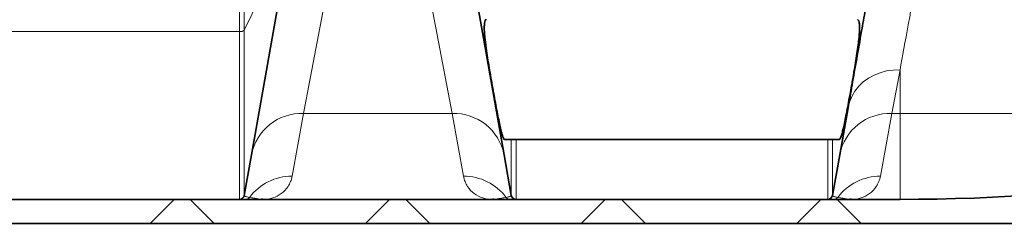
# Model space of a CAD drawing. Units: millimetres. Extents: x 2710 to 8794, y 3665 to 9854.
# Drawn here: x 4963 to 5373, y 6195 to 6280 of the extents above; entities that cross this region are included whole.
import ezdxf

# ---------------------------------------------------------------- set-up
doc = ezdxf.new("R2010")
doc.units = ezdxf.units.MM
pattern_1 = [(45, (1438.331189667376, 2346.557110762927), (-44.90128060534576, 44.90128060534576), []), (135, (1438.331189667376, 2346.557110762927), (-44.90128060534576, -44.90128060534575), [])]

msp = doc.modelspace()

# ---------------------------------------------------------------- hatches: boundary and pattern name
at = {"linetype": 'Continuous', "lineweight": 18}
h = msp.add_hatch(dxfattribs=at)
h.set_pattern_fill('ANSI37', scale=20, style=0)
h.set_pattern_definition(pattern_1)
edge = h.paths.add_edge_path(flags=0)
edge.add_line((4819.461855374608, 6194.737788713505), (4914.461855374607, 6194.737788713505))
edge.add_line((4914.461855374607, 6194.737788713505), (5064.461855374608, 6194.737788713505))
edge.add_line((5064.461855374608, 6194.737788713505), (5159.461855374608, 6194.737788713505))
edge.add_line((5159.461855374608, 6194.737788713505), (5309.461855374608, 6194.737788713505))
edge.add_line((5309.461855374608, 6194.737788713505), (5628.494024744432, 6194.737788713505))
edge.add_arc((5628.494024744434, 6200.737788713503), 6, 269.9999999999736, 293.8081967150524)
edge.add_arc((5488.41838818619, 6518.208757532391), 353.0000000000001, 293.8081967150729, 344.4973258086246)
edge.add_spline(control_points=[(5828.575534852108, 6423.857734368351), (5836.23232845797, 6451.462236982506), (5843.088036629215, 6479.288919526844), (5852.152681117218, 6521.292041066191), (5854.971117656863, 6535.336916527102), (5858.892325537425, 6556.461115306196), (5860.148323055356, 6563.51199540686), (5861.955513773832, 6574.101425766453), (5862.545109925691, 6577.633420913901), (5863.410279825078, 6582.93455234826), (5863.695465747738, 6584.702119278794), (5864.118435762822, 6587.354237002934), (5864.258624290258, 6588.238404132359), (5864.537397931163, 6590.006991276431), (5864.678448079474, 6590.907237421984), (5864.828227085524, 6591.868792511793), (5864.842238706975, 6591.958744808604), (5864.856332789124, 6592.049226498847)], knot_values=[0, 0, 0, 0, 0.1124272580870934, 0.1124272580870934, 0.1686408871306401, 0.1686408871306401, 0.1967477016524134, 0.1967477016524134, 0.2108011089133001, 0.2108011089133001, 0.2178278125437434, 0.2178278125437434, 0.2213411643589651, 0.2213411643589651, 0.2248545161741868, 0.2248545161741868, 0.2252299728064265, 0.2252299728064265, 0.2252299728064265, 0.2252299728064265], weights=[0.5534147848596068, 0.5534147848596068, 0.5534147848596068, 0.5534147848596068, 0.5534147848596068, 0.5534147848596068, 0.5534147848596068, 0.5534147848596068, 0.5534147848596068, 0.5534147848596068, 0.5534147848596068, 0.5534147848596068, 0.5534147848596068, 0.5534147848596068, 0.5534147848596068, 0.5534147848596067, 0.5534147848596068, 0.5534147848596068], degree=3, periodic=0)
edge.add_line((5864.856332789124, 6592.049226498845), (5865.942917648321, 6599.538026178129))
edge.add_arc((5871.880740300587, 6598.676479806633), 6, 94.58122008527982, 171.7443007881506, ccw=False)
edge.add_line((5871.40150707375, 6604.65731047756), (5874.260577419337, 6604.886402652685))
edge.add_arc((5873.461855374609, 6614.854453770897), 10.00000000000005, 274.5812200852783, 439.479139015688)
edge.add_arc((5876.383351526579, 6630.585469638731), 6, 172.6925668853533, 259.4791390156827, ccw=False)
edge.add_spline(control_points=[(5870.432083827444, 6631.34862936855), (5870.572704808451, 6632.445219072367), (5870.712097967499, 6633.541966089888), (5871.365659158171, 6638.730634540216), (5871.863965162509, 6642.824552430574), (5873.307560781778, 6655.112332838534), (5874.201526836516, 6663.312222410254), (5876.677758918575, 6687.932574888008), (5878.054339698466, 6704.373724098022), (5881.359055304938, 6753.752377625007), (5882.461855375406, 6786.745046730529), (5882.461855373809, 6852.730530696475), (5881.359055304443, 6885.723199802175), (5878.054339698715, 6935.101853328898), (5876.677758917676, 6951.543002551336), (5874.201526836967, 6976.163355010585), (5873.307560782239, 6984.363244588322), (5871.863965162279, 6996.651024996509), (5871.36565915751, 7000.744942889195), (5870.712097967672, 7005.933611336505), (5870.572704808522, 7007.030358354093), (5870.432083827425, 7008.126948058119)], knot_values=[0, 0, 0, 0, 0.0083773529225214, 0.0083773529225214, 0.0396273529225214, 0.0396273529225214, 0.1021273529225214, 0.1021273529225214, 0.2271273529225214, 0.2271273529225214, 0.4771273529225214, 0.4771273529225214, 0.7271273529225214, 0.7271273529225214, 0.8521273529225213, 0.8521273529225213, 0.9146273529225213, 0.9146273529225213, 0.9458773529225213, 0.9458773529225213, 0.9542547058452763, 0.9542547058452763, 0.9542547058452763, 0.9542547058452763], weights=[0.5534147848596068, 0.5534147848596068, 0.5534147848596068, 0.5534147848596068, 0.5534147848596068, 0.5534147848596068, 0.5534147848596068, 0.5534147848596068, 0.5534147848596068, 0.5534147848596068, 0.5534147848596068, 0.5534147848596068, 0.5534147848596068, 0.5534147848596068, 0.5534147848596068, 0.5534147848596068, 0.5534147848596068, 0.5534147848596068, 0.5534147848596068, 0.5534147848596068, 0.5534147848596068, 0.5534147848596068], degree=3, periodic=0)
edge.add_arc((5876.38335152652, 7008.890107788268), 6, 100.5208609840937, 187.3074331178029, ccw=False)
edge.add_arc((5873.461855374609, 7024.62112365611), 10.00000000000005, 280.5208609840983, 445.4187799147202)
edge.add_line((5874.260577419337, 7034.589174774322), (5866.423177834885, 7035.217171535896))
edge.add_arc((5866.902411061722, 7041.198002206822), 6, 214.4698922038795, 265.418779914719, ccw=False)
edge.add_line((5861.955868801286, 7037.80216362619), (5827.30538868869, 7088.275724177312))
edge.add_arc((5832.251930949126, 7091.671562757944), 6, 160.1930429349971, 214.469892203887, ccw=False)
edge.add_arc((5820.961855374608, 7095.737788713505), 6, 340.1930429349885, 360.0000000000008)
edge.add_line((5826.961855374609, 7095.737788713505), (5826.961855374609, 7118.237788713504))
edge.add_line((5826.961855374609, 7118.237788713503), (5816.961855374609, 7118.237788713503))
edge.add_line((5816.961855374609, 7118.237788713503), (5816.961855374609, 7103.342613679112))
edge.add_line((5816.961855374609, 7103.342613679112), (5812.987530119531, 7109.131807530399))
edge.add_line((5812.987530119531, 7109.131807530399), (5766.819802355454, 7077.437314111162))
edge.add_line((5766.819802355454, 7077.437314111164), (5804.9865606379, 7021.841773185059))
edge.add_arc((4401.336855374604, 6819.737788713505), 1418.125000000002, -15.502674191377082, 8.193400626907817, ccw=False)
edge.add_arc((5488.41838818619, 6518.208757532391), 290.0000000000001, 286.7988078409771, 344.4973258086238, ccw=False)
edge.add_arc((5329.461855374609, 7044.737788713506), 840.0000000000014, 269.99999999999994, 286.7988078409771, ccw=False)
edge.add_line((5329.461855374607, 6204.737788713504), (5309.461855374608, 6204.737788713504))
edge.add_line((5309.461855374609, 6204.737788713504), (5159.461855374608, 6204.737788713504))
edge.add_line((5159.461855374608, 6204.737788713504), (5064.461855374608, 6204.737788713504))
edge.add_line((5064.461855374608, 6204.737788713504), (4914.461855374607, 6204.737788713504))
edge.add_line((4914.461855374607, 6204.737788713504), (4819.461855374608, 6204.737788713504))
edge.add_line((4819.461855374608, 6204.737788713504), (4744.461855374607, 6204.737788713504))
edge.add_line((4744.461855374607, 6204.737788713504), (4744.461855374607, 6194.737788713505))
edge.add_line((4744.461855374607, 6194.737788713505), (4819.461855374608, 6194.737788713505))
h = msp.add_hatch(dxfattribs=at)
h.set_pattern_fill('ANSI37', scale=20, style=0)
h.set_pattern_definition(pattern_1)
edge = h.paths.add_edge_path(flags=0)
edge.add_line((4819.461855374608, 6194.737788713505), (4914.461855374607, 6194.737788713505))
edge.add_line((4914.461855374607, 6194.737788713505), (5064.461855374608, 6194.737788713505))
edge.add_line((5064.461855374608, 6194.737788713505), (5159.461855374608, 6194.737788713505))
edge.add_line((5159.461855374608, 6194.737788713505), (5309.461855374608, 6194.737788713505))
edge.add_line((5309.461855374608, 6194.737788713505), (5628.494024744432, 6194.737788713505))
edge.add_arc((5628.494024744434, 6200.737788713503), 6, 269.9999999999736, 293.8081967150524)
edge.add_arc((5488.41838818619, 6518.208757532391), 353.0000000000001, 293.8081967150729, 344.4973258086246)
edge.add_spline(control_points=[(5828.575534852108, 6423.857734368351), (5836.23232845797, 6451.462236982506), (5843.088036629215, 6479.288919526844), (5852.152681117218, 6521.292041066191), (5854.971117656863, 6535.336916527102), (5858.892325537425, 6556.461115306196), (5860.148323055356, 6563.51199540686), (5861.955513773832, 6574.101425766453), (5862.545109925691, 6577.633420913901), (5863.410279825078, 6582.93455234826), (5863.695465747738, 6584.702119278794), (5864.118435762822, 6587.354237002934), (5864.258624290258, 6588.238404132359), (5864.537397931163, 6590.006991276431), (5864.678448079474, 6590.907237421984), (5864.828227085524, 6591.868792511793), (5864.842238706975, 6591.958744808604), (5864.856332789124, 6592.049226498847)], knot_values=[0, 0, 0, 0, 0.1124272580870934, 0.1124272580870934, 0.1686408871306401, 0.1686408871306401, 0.1967477016524134, 0.1967477016524134, 0.2108011089133001, 0.2108011089133001, 0.2178278125437434, 0.2178278125437434, 0.2213411643589651, 0.2213411643589651, 0.2248545161741868, 0.2248545161741868, 0.2252299728064265, 0.2252299728064265, 0.2252299728064265, 0.2252299728064265], weights=[0.5534147848596068, 0.5534147848596068, 0.5534147848596068, 0.5534147848596068, 0.5534147848596068, 0.5534147848596068, 0.5534147848596068, 0.5534147848596068, 0.5534147848596068, 0.5534147848596068, 0.5534147848596068, 0.5534147848596068, 0.5534147848596068, 0.5534147848596068, 0.5534147848596068, 0.5534147848596067, 0.5534147848596068, 0.5534147848596068], degree=3, periodic=0)
edge.add_line((5864.856332789124, 6592.049226498845), (5865.942917648321, 6599.538026178129))
edge.add_arc((5871.880740300587, 6598.676479806633), 6, 94.58122008527982, 171.7443007881506, ccw=False)
edge.add_line((5871.40150707375, 6604.65731047756), (5874.260577419337, 6604.886402652685))
edge.add_arc((5873.461855374609, 6614.854453770897), 10.00000000000005, 274.5812200852783, 439.479139015688)
edge.add_arc((5876.383351526579, 6630.585469638731), 6, 172.6925668853533, 259.4791390156827, ccw=False)
edge.add_spline(control_points=[(5870.432083827444, 6631.34862936855), (5870.572704808451, 6632.445219072367), (5870.712097967499, 6633.541966089888), (5871.365659158171, 6638.730634540216), (5871.863965162509, 6642.824552430574), (5873.307560781778, 6655.112332838534), (5874.201526836516, 6663.312222410254), (5876.677758918575, 6687.932574888008), (5878.054339698466, 6704.373724098022), (5881.359055304938, 6753.752377625007), (5882.461855375406, 6786.745046730529), (5882.461855373809, 6852.730530696475), (5881.359055304443, 6885.723199802175), (5878.054339698715, 6935.101853328898), (5876.677758917676, 6951.543002551336), (5874.201526836967, 6976.163355010585), (5873.307560782239, 6984.363244588322), (5871.863965162279, 6996.651024996509), (5871.36565915751, 7000.744942889195), (5870.712097967672, 7005.933611336505), (5870.572704808522, 7007.030358354093), (5870.432083827425, 7008.126948058119)], knot_values=[0, 0, 0, 0, 0.0083773529225214, 0.0083773529225214, 0.0396273529225214, 0.0396273529225214, 0.1021273529225214, 0.1021273529225214, 0.2271273529225214, 0.2271273529225214, 0.4771273529225214, 0.4771273529225214, 0.7271273529225214, 0.7271273529225214, 0.8521273529225213, 0.8521273529225213, 0.9146273529225213, 0.9146273529225213, 0.9458773529225213, 0.9458773529225213, 0.9542547058452763, 0.9542547058452763, 0.9542547058452763, 0.9542547058452763], weights=[0.5534147848596068, 0.5534147848596068, 0.5534147848596068, 0.5534147848596068, 0.5534147848596068, 0.5534147848596068, 0.5534147848596068, 0.5534147848596068, 0.5534147848596068, 0.5534147848596068, 0.5534147848596068, 0.5534147848596068, 0.5534147848596068, 0.5534147848596068, 0.5534147848596068, 0.5534147848596068, 0.5534147848596068, 0.5534147848596068, 0.5534147848596068, 0.5534147848596068, 0.5534147848596068, 0.5534147848596068], degree=3, periodic=0)
edge.add_arc((5876.38335152652, 7008.890107788268), 6, 100.5208609840937, 187.3074331178029, ccw=False)
edge.add_arc((5873.461855374609, 7024.62112365611), 10.00000000000005, 280.5208609840983, 445.4187799147202)
edge.add_line((5874.260577419337, 7034.589174774322), (5866.423177834885, 7035.217171535896))
edge.add_arc((5866.902411061722, 7041.198002206822), 6, 214.4698922038795, 265.418779914719, ccw=False)
edge.add_line((5861.955868801286, 7037.80216362619), (5827.30538868869, 7088.275724177312))
edge.add_arc((5832.251930949126, 7091.671562757944), 6, 160.1930429349971, 214.469892203887, ccw=False)
edge.add_arc((5820.961855374608, 7095.737788713505), 6, 340.1930429349885, 360.0000000000008)
edge.add_line((5826.961855374609, 7095.737788713505), (5826.961855374609, 7118.237788713504))
edge.add_line((5826.961855374609, 7118.237788713503), (5816.961855374609, 7118.237788713503))
edge.add_line((5816.961855374609, 7118.237788713503), (5816.961855374609, 7103.342613679112))
edge.add_line((5816.961855374609, 7103.342613679112), (5812.987530119531, 7109.131807530399))
edge.add_line((5812.987530119531, 7109.131807530399), (5766.819802355454, 7077.437314111162))
edge.add_line((5766.819802355454, 7077.437314111164), (5804.9865606379, 7021.841773185059))
edge.add_arc((4401.336855374604, 6819.737788713505), 1418.125000000002, -15.502674191377082, 8.193400626907817, ccw=False)
edge.add_arc((5488.41838818619, 6518.208757532391), 290.0000000000001, 286.7988078409771, 344.4973258086238, ccw=False)
edge.add_arc((5329.461855374609, 7044.737788713506), 840.0000000000014, 269.99999999999994, 286.7988078409771, ccw=False)
edge.add_line((5329.461855374607, 6204.737788713504), (5309.461855374608, 6204.737788713504))
edge.add_line((5309.461855374609, 6204.737788713504), (5159.461855374608, 6204.737788713504))
edge.add_line((5159.461855374608, 6204.737788713504), (5064.461855374608, 6204.737788713504))
edge.add_line((5064.461855374608, 6204.737788713504), (4914.461855374607, 6204.737788713504))
edge.add_line((4914.461855374607, 6204.737788713504), (4819.461855374608, 6204.737788713504))
edge.add_line((4819.461855374608, 6204.737788713504), (4744.461855374607, 6204.737788713504))
edge.add_line((4744.461855374607, 6204.737788713504), (4744.461855374607, 6194.737788713505))
edge.add_line((4744.461855374607, 6194.737788713505), (4819.461855374608, 6194.737788713505))

# ---------------------------------------------------------------- linework, layer by layer
at = {"color": 8, "linetype": 'Continuous', "lineweight": 18}
for p, q in [((5054.39265980048, 6313.589921499381), (5054.39265980048, 6274.719778808055)), ((5054.39265980048, 6313.589921499381), (5054.39265980048, 6274.719778808055)), ((5056.362275306504, 6275.321032542812), (5056.362275306504, 6313.424552299725)), ((5056.362275306504, 6275.321032542812), (5056.362275306504, 6313.424552299725)), ((5056.362275306504, 6275.321032542812), (5071.847109205253, 6307.26954061646)), ((5056.362275306504, 6275.321032542812), (5071.847109205253, 6307.26954061646)), ((5081.017311106936, 6240.58435927326), (5092.354276673421, 6300.34585525077)), ((5081.017311106936, 6240.58435927326), (5092.354276673421, 6300.34585525077)), ((5131.569434075794, 6300.345855250769), (5142.906399642281, 6240.58435927326)), ((5131.569434075794, 6300.345855250769), (5142.906399642281, 6240.58435927326)), ((4924.531050948735, 6274.719778808055), (5054.39265980048, 6274.719778808055)), ((4924.531050948735, 6274.719778808055), (5054.39265980048, 6274.719778808055)), ((5054.39265980048, 6274.719778808055), (5054.39265980048, 6204.737788713504)), ((5054.39265980048, 6274.719778808055), (5054.39265980048, 6204.737788713504)), ((5056.362275306504, 6206.39049235817), (5056.362275306504, 6275.321032542812)), ((5056.362275306504, 6206.39049235817), (5056.362275306504, 6275.321032542812)), ((5326.017311106936, 6240.58435927326), (5329.461855374607, 6258.74187392651)), ((5326.017311106936, 6240.58435927326), (5329.461855374607, 6258.74187392651)), ((5329.461855374607, 6258.74187392651), (5329.461855374607, 6240.58435927326)), ((5329.461855374607, 6258.74187392651), (5329.461855374607, 6240.58435927326)), ((5076.279548410755, 6214.40092835285), (5081.017311106936, 6240.58435927326)), ((5076.279548410755, 6214.40092835285), (5081.017311106936, 6240.58435927326)), ((5081.017311106936, 6240.58435927326), (5142.906399642281, 6240.58435927326)), ((5081.017311106936, 6240.58435927326), (5142.906399642281, 6240.58435927326)), ((5142.906399642281, 6240.58435927326), (5147.644162338462, 6214.40092835285)), ((5142.906399642281, 6240.58435927326), (5147.644162338462, 6214.40092835285)), ((5321.279548410754, 6214.40092835285), (5326.017311106936, 6240.58435927326)), ((5321.279548410754, 6214.40092835285), (5326.017311106936, 6240.58435927326)), ((5326.017311106936, 6240.58435927326), (5329.461855374607, 6240.58435927326)), ((5326.017311106936, 6240.58435927326), (5329.461855374607, 6240.58435927326)), ((5329.461855374607, 6204.737788713504), (5329.461855374607, 6240.58435927326)), ((5572.23183275957, 6240.58435927326), (5329.461855374607, 6240.58435927326)), ((5329.461855374607, 6204.737788713504), (5329.461855374607, 6240.58435927326)), ((5572.23183275957, 6240.58435927326), (5329.461855374607, 6240.58435927326)), ((5167.561435442711, 6229.737788713505), (5167.561435442711, 6206.39049235817)), ((5167.561435442711, 6229.737788713505), (5167.561435442711, 6206.39049235817)), ((5169.531050948735, 6204.737788713504), (5169.531050948735, 6229.737788713505)), ((5169.531050948735, 6204.737788713504), (5169.531050948735, 6229.737788713505)), ((5299.392659800481, 6229.737788713505), (5299.392659800481, 6204.737788713504)), ((5299.392659800481, 6229.737788713505), (5299.392659800481, 6204.737788713504)), ((5301.362275306505, 6206.39049235817), (5301.362275306505, 6229.737788713505)), ((5301.362275306505, 6206.39049235817), (5301.362275306505, 6229.737788713505))]:
    msp.add_line(p, q, dxfattribs=at)
at = {"color": 7, "linetype": 'Continuous', "lineweight": 35}
for p, q in [((5070.688506107153, 6287.638584641526), (5059.351540540667, 6223.343457934688)), ((5070.688506107153, 6287.638584641526), (5059.351540540667, 6223.343457934688)), ((5164.57217020855, 6223.343457934688), (5153.235204642064, 6287.638584641526)), ((5164.57217020855, 6223.343457934688), (5153.235204642064, 6287.638584641526)), ((5307.796084808339, 6242.878439216806), (5304.351540540667, 6223.343457934689)), ((5307.796084808339, 6242.878439216806), (5304.351540540667, 6223.343457934689)), ((5164.665780314417, 6229.737788713505), (5304.260134195898, 6229.737788713505)), ((5164.665780314417, 6229.737788713505), (5304.260134195898, 6229.737788713505)), ((5059.351540540667, 6223.343457934688), (5056.362275306504, 6206.39049235817)), ((5059.351540540667, 6223.343457934688), (5056.362275306504, 6206.39049235817)), ((5167.561435442711, 6206.39049235817), (5164.57217020855, 6223.343457934688)), ((5167.561435442711, 6206.39049235817), (5164.57217020855, 6223.343457934688)), ((5304.351540540667, 6223.343457934688), (5301.362275306505, 6206.39049235817)), ((5304.351540540667, 6223.343457934688), (5301.362275306505, 6206.39049235817)), ((4914.461855374607, 6204.737788713504), (5064.461855374608, 6204.737788713504)), ((4914.461855374607, 6204.737788713504), (5064.461855374608, 6204.737788713504)), ((5064.461855374608, 6204.737788713504), (5159.461855374608, 6204.737788713504)), ((5064.461855374608, 6204.737788713504), (5159.461855374608, 6204.737788713504)), ((5159.461855374608, 6204.737788713504), (5309.461855374608, 6204.737788713504)), ((5159.461855374608, 6204.737788713504), (5309.461855374608, 6204.737788713504)), ((5309.461855374608, 6204.737788713504), (5329.461855374607, 6204.737788713504)), ((5309.461855374608, 6204.737788713504), (5329.461855374607, 6204.737788713504)), ((4914.461855374607, 6194.737788713505), (5064.461855374608, 6194.737788713505)), ((4914.461855374607, 6194.737788713505), (5064.461855374608, 6194.737788713505)), ((5064.461855374608, 6194.737788713505), (5159.461855374608, 6194.737788713505)), ((5064.461855374608, 6194.737788713505), (5159.461855374608, 6194.737788713505)), ((5159.461855374608, 6194.737788713505), (5309.461855374608, 6194.737788713505)), ((5159.461855374608, 6194.737788713505), (5309.461855374608, 6194.737788713505)), ((5309.461855374608, 6194.737788713505), (5628.494024744432, 6194.737788713505)), ((5309.461855374608, 6194.737788713505), (5628.494024744432, 6194.737788713505))]:
    msp.add_line(p, q, dxfattribs=at)
at = {"color": 8, "linetype": 'Continuous', "lineweight": 18, "flags": 128}
msp.add_lwpolyline([(5329.461855374607, 6258.74187392651), (5326.64876269537, 6258.678239197197), (5323.882141806604, 6258.29048456989), (5321.207696793075, 6257.585015682031), (5318.669609010495, 6256.57348675411), (5316.309807217378, 6255.272608064014), (5314.167274919422, 6253.703869896217), (5312.277406368928, 6251.893187526093), (5310.671421858051, 6249.870473104188), (5309.375851965126, 6247.66914151281), (5308.412099274236, 6245.325558358122), (5307.796084808338, 6242.878439216806)], dxfattribs=at)
msp.add_lwpolyline([(5329.461855374607, 6258.74187392651), (5326.64876269537, 6258.678239197197), (5323.882141806604, 6258.29048456989), (5321.207696793075, 6257.585015682031), (5318.669609010495, 6256.57348675411), (5316.309807217378, 6255.272608064014), (5314.167274919422, 6253.703869896217), (5312.277406368928, 6251.893187526093), (5310.671421858051, 6249.870473104188), (5309.375851965126, 6247.66914151281), (5308.412099274236, 6245.325558358122), (5307.796084808338, 6242.878439216806)], dxfattribs=at)
at = {"color": 8, "linetype": 'Continuous', "lineweight": 18}
for centre, radius, start, end in [((5054.726941384242, 6277.151430159718), 2.454520823557804, 262.1725532992042, 311.7785885622944), ((5054.726941384242, 6277.151430159718), 2.454520823557804, 262.1725532992042, 311.7785885622944), ((5080.259469828011, 6219.303109289967), 21.29473935636311, 87.96051611917231, 169.0627044052124), ((5080.259469828011, 6219.303109289967), 21.29473935636311, 87.96051611917231, 169.0627044052124), ((5143.592454353054, 6219.212898732829), 21.38246937791339, 11.13813370948227, 91.8386457661509), ((5143.592454353054, 6219.212898732829), 21.38246937791339, 11.13813370948227, 91.8386457661509), ((5325.25946982801, 6219.303109289967), 21.29473935636268, 87.96051611918533, 169.0627044052124), ((5325.25946982801, 6219.303109289967), 21.29473935636268, 87.96051611918533, 169.0627044052124), ((5076.142951339523, 6192.428652408669), 21.97270053787532, 89.64380863998711, 143.2868280351943), ((5076.142951339523, 6192.428652408669), 21.97270053787532, 89.64380863998711, 143.2868280351943), ((5147.780759409693, 6192.428652408668), 21.97270053787691, 36.71317196480569, 90.3561913600129), ((5147.780759409693, 6192.428652408668), 21.97270053787691, 36.71317196480569, 90.3561913600129), ((5321.142951339522, 6192.428652408668), 21.97270053787679, 89.64380863998711, 143.2868280351943), ((5321.142951339522, 6192.428652408668), 21.97270053787679, 89.64380863998711, 143.2868280351943), ((5056.9140765124, 6206.728569426715), 1.990780970995429, 270.029157711774, 324.2033254844177), ((5056.9140765124, 6206.728569426715), 1.990780970995429, 270.029157711774, 324.2033254844177), ((5167.009634236814, 6206.728569426712), 1.990780970992256, 215.7966745155822, 269.9708422883041), ((5167.009634236814, 6206.728569426712), 1.990780970992256, 215.7966745155822, 269.9708422883041), ((5301.914076512403, 6206.728569426712), 1.990780970991464, 270.0291577116828, 324.2033254844254), ((5301.914076512403, 6206.728569426712), 1.990780970991464, 270.0291577116828, 324.2033254844254)]:
    msp.add_arc(centre, radius, start, end, dxfattribs=at)
at = {"color": 7, "linetype": 'Continuous', "lineweight": 35}
for centre, radius, start, end in [((5329.461855374607, 7044.737788713506), 840.0000000000014, 270, 286.7988078409867), ((5329.461855374607, 7044.737788713506), 840.0000000000014, 270, 286.7988078409867), ((5054.39265980048, 6206.737788713504), 1.999999999999886, 270, 349.9999999999961), ((5054.39265980048, 6206.737788713504), 1.999999999999886, 270, 349.9999999999961), ((5169.531050948735, 6206.737788713504), 2.000000000000098, 190.0000000000039, 270), ((5169.531050948735, 6206.737788713504), 2.000000000000098, 190.0000000000039, 270), ((5299.392659800481, 6206.737788713504), 2.000000000000098, 270, 349.9999999999961), ((5299.392659800481, 6206.737788713504), 2.000000000000098, 270, 349.9999999999961)]:
    msp.add_arc(centre, radius, start, end, dxfattribs=at)
at = {"color": 8, "linetype": 'Continuous', "lineweight": 18}
for points, knots in [([(5329.461855374607, 6258.74187392651), (5330.486984994109, 6264.329787980792), (5331.634030963243, 6270.608475374878), (5333.219805974216, 6279.315147289605), (5333.544827135191, 6281.100872947014), (5334.208911997711, 6284.751755997094), (5334.547911059331, 6286.616555977706), (5335.585734101822, 6292.328666082192), (5336.305361550023, 6296.293561138739), (5337.052885722655, 6300.415810387444)], [0, 0, 0, 0, 0.4999999999999992, 0.4999999999999992, 0.6249999999999993, 0.6249999999999993, 0.7499999999999996, 0.7499999999999996, 1, 1, 1, 1]), ([(5329.461855374607, 6258.74187392651), (5330.486984994109, 6264.329787980792), (5331.634030963243, 6270.608475374878), (5333.219805974216, 6279.315147289605), (5333.544827135191, 6281.100872947014), (5334.208911997711, 6284.751755997094), (5334.547911059331, 6286.616555977706), (5335.585734101822, 6292.328666082192), (5336.305361550023, 6296.293561138739), (5337.052885722655, 6300.415810387444)], [0, 0, 0, 0, 0.4999999999999992, 0.4999999999999992, 0.6249999999999993, 0.6249999999999993, 0.7499999999999996, 0.7499999999999996, 1, 1, 1, 1]), ([(5076.279548410755, 6214.40092835285), (5076.133267348908, 6213.592500340854), (5075.906852596465, 6212.835175210668), (5075.332994474207, 6211.422065331742), (5074.985169062941, 6210.766137302755), (5073.803148763403, 6208.952746076782), (5072.831804376926, 6207.948425721942), (5070.678712655236, 6206.34256878795), (5069.495639582856, 6205.741072815589), (5067.646301392855, 6205.139276128612), (5067.017188831413, 6204.988780435593), (5065.746138408037, 6204.788036872111), (5065.104392005173, 6204.737788713504), (5064.461855374608, 6204.737788713504)], [0, 0, 0, 0, 0.125, 0.125, 0.2499999999999999, 0.2499999999999999, 0.4999999999999999, 0.4999999999999999, 0.75, 0.75, 0.8749999999999998, 0.8749999999999998, 1, 1, 1, 1]), ([(5076.279548410755, 6214.40092835285), (5076.133267348908, 6213.592500340854), (5075.906852596465, 6212.835175210668), (5075.332994474207, 6211.422065331742), (5074.985169062941, 6210.766137302755), (5073.803148763403, 6208.952746076782), (5072.831804376926, 6207.948425721942), (5070.678712655236, 6206.34256878795), (5069.495639582856, 6205.741072815589), (5067.646301392855, 6205.139276128612), (5067.017188831413, 6204.988780435593), (5065.746138408037, 6204.788036872111), (5065.104392005173, 6204.737788713504), (5064.461855374608, 6204.737788713504)], [0, 0, 0, 0, 0.125, 0.125, 0.2499999999999999, 0.2499999999999999, 0.4999999999999999, 0.4999999999999999, 0.75, 0.75, 0.8749999999999998, 0.8749999999999998, 1, 1, 1, 1]), ([(5147.644162338462, 6214.40092835285), (5147.790443400307, 6213.592500340854), (5148.016858152752, 6212.835175210668), (5148.590716275008, 6211.422065331742), (5148.938541686275, 6210.766137302755), (5150.120561985811, 6208.952746076782), (5151.09190637229, 6207.948425721942), (5153.24499809398, 6206.34256878795), (5154.428071166361, 6205.741072815589), (5156.277409356361, 6205.139276128612), (5156.906521917804, 6204.988780435594), (5158.177572341177, 6204.788036872112), (5158.819318743994, 6204.737788713504), (5159.461855374608, 6204.737788713504)], [0, 0, 0, 0, 0.125, 0.125, 0.25, 0.25, 0.5, 0.5, 0.75, 0.75, 0.8750000000000001, 0.8750000000000001, 1, 1, 1, 1]), ([(5147.644162338462, 6214.40092835285), (5147.790443400307, 6213.592500340854), (5148.016858152752, 6212.835175210668), (5148.590716275008, 6211.422065331742), (5148.938541686275, 6210.766137302755), (5150.120561985811, 6208.952746076782), (5151.09190637229, 6207.948425721942), (5153.24499809398, 6206.34256878795), (5154.428071166361, 6205.741072815589), (5156.277409356361, 6205.139276128612), (5156.906521917804, 6204.988780435594), (5158.177572341177, 6204.788036872112), (5158.819318743994, 6204.737788713504), (5159.461855374608, 6204.737788713504)], [0, 0, 0, 0, 0.125, 0.125, 0.25, 0.25, 0.5, 0.5, 0.75, 0.75, 0.8750000000000001, 0.8750000000000001, 1, 1, 1, 1]), ([(5321.279548410754, 6214.40092835285), (5321.133267348909, 6213.592500340854), (5320.906852596465, 6212.835175210668), (5320.332994474207, 6211.422065331742), (5319.985169062942, 6210.766137302755), (5318.803148763404, 6208.952746076782), (5317.831804376925, 6207.948425721942), (5315.678712655237, 6206.34256878795), (5314.495639582855, 6205.741072815589), (5312.646301392855, 6205.139276128612), (5312.017188831411, 6204.988780435593), (5310.746138408037, 6204.788036872111), (5310.104392005324, 6204.737788713504), (5309.461855374608, 6204.737788713504)], [0, 0, 0, 0, 0.125, 0.125, 0.25, 0.25, 0.5, 0.5, 0.75, 0.75, 0.875, 0.875, 1, 1, 1, 1]), ([(5321.279548410754, 6214.40092835285), (5321.133267348909, 6213.592500340854), (5320.906852596465, 6212.835175210668), (5320.332994474207, 6211.422065331742), (5319.985169062942, 6210.766137302755), (5318.803148763404, 6208.952746076782), (5317.831804376925, 6207.948425721942), (5315.678712655237, 6206.34256878795), (5314.495639582855, 6205.741072815589), (5312.646301392855, 6205.139276128612), (5312.017188831411, 6204.988780435593), (5310.746138408037, 6204.788036872111), (5310.104392005324, 6204.737788713504), (5309.461855374608, 6204.737788713504)], [0, 0, 0, 0, 0.125, 0.125, 0.25, 0.25, 0.5, 0.5, 0.75, 0.75, 0.875, 0.875, 1, 1, 1, 1]), ([(5058.528794516438, 6205.564140535837), (5057.841475071866, 6205.679327615804), (5057.290048951583, 6205.806042864982), (5056.536784211464, 6206.08175845643), (5056.334118700537, 6206.230808310637), (5056.362275306504, 6206.39049235817)], [0, 0, 0, 0, 0.5, 0.5, 1, 1, 1, 1]), ([(5058.528794516438, 6205.564140535837), (5057.841475071866, 6205.679327615804), (5057.290048951583, 6205.806042864982), (5056.536784211464, 6206.08175845643), (5056.334118700537, 6206.230808310637), (5056.362275306504, 6206.39049235817)], [0, 0, 0, 0, 0.5, 0.5, 1, 1, 1, 1]), ([(5063.531431312645, 6204.795830951512), (5063.265420202473, 6204.809105381606), (5062.639555512892, 6204.840337148824), (5061.491308201901, 6205.030046477084), (5060.186478240192, 6205.264241930346), (5059.115840976888, 6205.461075084353), (5058.626634454469, 6205.546963160509), (5058.528794516438, 6205.564140535837)], [0, 0, 0, 0, 0.2176268297515942, 0.5120272914903279, 0.8064212788744217, 0.9612847964795289, 0.9999999999999998, 0.9999999999999998, 0.9999999999999998, 0.9999999999999998]), ([(5063.531431312645, 6204.795830951512), (5063.265420202473, 6204.809105381606), (5062.639555512892, 6204.840337148824), (5061.491308201901, 6205.030046477084), (5060.186478240192, 6205.264241930346), (5059.115840976888, 6205.461075084353), (5058.626634454469, 6205.546963160509), (5058.528794516438, 6205.564140535837)], [0, 0, 0, 0, 0.2176268297515942, 0.5120272914903279, 0.8064212788744217, 0.9612847964795289, 0.9999999999999998, 0.9999999999999998, 0.9999999999999998, 0.9999999999999998]), ([(5165.394916232777, 6205.564140535837), (5165.297079632106, 6205.546959226453), (5164.807889796719, 6205.461051479746), (5163.702995334507, 6205.258747950354), (5162.360969398414, 6205.011238517833), (5161.297676016011, 6204.858279843938), (5160.643564538535, 6204.786427055264), (5160.402866737666, 6204.775343311299), (5160.336423391101, 6204.772283702783)], [0, 0, 0, 0, 0.0383268914524425, 0.1916371336691972, 0.4982613536904927, 0.8049291517256563, 0.9461517308023623, 1, 1, 1, 1]), ([(5165.394916232777, 6205.564140535837), (5165.297079632106, 6205.546959226453), (5164.807889796719, 6205.461051479746), (5163.702995334507, 6205.258747950354), (5162.360969398414, 6205.011238517833), (5161.297676016011, 6204.858279843938), (5160.643564538535, 6204.786427055264), (5160.402866737666, 6204.775343311299), (5160.336423391101, 6204.772283702783)], [0, 0, 0, 0, 0.0383268914524425, 0.1916371336691972, 0.4982613536904927, 0.8049291517256563, 0.9461517308023623, 1, 1, 1, 1]), ([(5167.561435442711, 6206.39049235817), (5167.58959204868, 6206.230808310637), (5167.386926537752, 6206.08175845643), (5166.633661797633, 6205.806042864982), (5166.082235677351, 6205.679327615804), (5165.394916232777, 6205.564140535837)], [0, 0, 0, 0, 0.5, 0.5, 1, 1, 1, 1]), ([(5167.561435442711, 6206.39049235817), (5167.58959204868, 6206.230808310637), (5167.386926537752, 6206.08175845643), (5166.633661797633, 6205.806042864982), (5166.082235677351, 6205.679327615804), (5165.394916232777, 6205.564140535837)], [0, 0, 0, 0, 0.5, 0.5, 1, 1, 1, 1]), ([(5303.528794516438, 6205.564140535837), (5302.841475071866, 6205.679327615804), (5302.290048951583, 6205.806042864982), (5301.536784211464, 6206.08175845643), (5301.334118700535, 6206.230808310637), (5301.362275306505, 6206.39049235817)], [0, 0, 0, 0, 0.5, 0.5, 1, 1, 1, 1]), ([(5303.528794516438, 6205.564140535837), (5302.841475071866, 6205.679327615804), (5302.290048951583, 6205.806042864982), (5301.536784211464, 6206.08175845643), (5301.334118700535, 6206.230808310637), (5301.362275306505, 6206.39049235817)], [0, 0, 0, 0, 0.5, 0.5, 1, 1, 1, 1]), ([(5308.531431313836, 6204.795830951431), (5308.265420203285, 6204.809105381539), (5307.639555513329, 6204.840337148766), (5306.491308201914, 6205.030046477077), (5305.186478240194, 6205.264241930346), (5304.115840976887, 6205.461075084353), (5303.626634454469, 6205.546963160508), (5303.528794516438, 6205.564140535837)], [0, 0, 0, 0, 0.2176268299970526, 0.5120272916437552, 0.8064212789358199, 0.9612847964918085, 1, 1, 1, 1]), ([(5308.531431313836, 6204.795830951431), (5308.265420203285, 6204.809105381539), (5307.639555513329, 6204.840337148766), (5306.491308201914, 6205.030046477077), (5305.186478240194, 6205.264241930346), (5304.115840976887, 6205.461075084353), (5303.626634454469, 6205.546963160508), (5303.528794516438, 6205.564140535837)], [0, 0, 0, 0, 0.2176268299970526, 0.5120272916437552, 0.8064212789358199, 0.9612847964918085, 1, 1, 1, 1])]:
    msp.add_open_spline(points, degree=3, knots=knots, dxfattribs=at)
at = {"color": 7, "linetype": 'Continuous', "lineweight": 35}
for points, knots in [([(5315.000690538804, 6283.737788713499), (5314.481667447321, 6280.794262490809), (5313.20668962706, 6273.56350395835), (5311.368493987759, 6263.138578448275), (5309.45651959426, 6252.295232830858), (5308.349562888433, 6246.017369389995), (5307.796084808338, 6242.878439216806)], [0, 0, 0, 0, 0.1845093919099037, 0.4532464666315253, 0.7266233680687006, 1, 1, 1, 1]), ([(5315.000690538804, 6283.737788713499), (5314.481667447321, 6280.794262490809), (5313.20668962706, 6273.56350395835), (5311.368493987759, 6263.138578448275), (5309.45651959426, 6252.295232830858), (5308.349562888433, 6246.017369389995), (5307.796084808338, 6242.878439216806)], [0, 0, 0, 0, 0.1845093919099037, 0.4532464666315253, 0.7266233680687006, 1, 1, 1, 1]), ([(5156.634189049327, 6271.383531506808), (5156.539175417201, 6272.353533841965), (5156.349156084127, 6274.293457542166), (5156.278378234826, 6276.576898215314), (5156.385102948772, 6278.31315107455), (5156.673100345742, 6279.364426402938), (5156.964511063972, 6279.805740681299), (5157.176748436845, 6279.705104146373), (5157.206644425128, 6279.690928374082)], [0, 0, 0, 0, 0.1935713036736579, 0.3871264491490075, 0.5807059576578641, 0.7743040090008537, 0.9682082160590159, 1, 1, 1, 1]), ([(5156.634189049327, 6271.383531506808), (5156.539175417201, 6272.353533841965), (5156.349156084127, 6274.293457542166), (5156.278378234826, 6276.576898215314), (5156.385102948772, 6278.31315107455), (5156.673100345742, 6279.364426402938), (5156.964511063972, 6279.805740681299), (5157.176748436845, 6279.705104146373), (5157.206644425128, 6279.690928374082)], [0, 0, 0, 0, 0.1935713036736579, 0.3871264491490075, 0.5807059576578641, 0.7743040090008537, 0.9682082160590159, 1, 1, 1, 1]), ([(5311.711239878547, 6279.663725671833), (5311.841497601959, 6279.655783048606), (5312.145751168867, 6279.637230817043), (5312.453705339581, 6278.743052049434), (5312.657544590482, 6277.128990105659), (5312.589273297156, 6275.352046356013), (5312.552224423059, 6274.387749913838)], [0, 0, 0, 0, 0.1902502253380802, 0.4443829367530087, 0.6984825448710263, 1, 1, 1, 1]), ([(5311.711239878547, 6279.663725671833), (5311.841497601959, 6279.655783048606), (5312.145751168867, 6279.637230817043), (5312.453705339581, 6278.743052049434), (5312.657544590482, 6277.128990105659), (5312.589273297156, 6275.352046356013), (5312.552224423059, 6274.387749913838)], [0, 0, 0, 0, 0.1902502253380802, 0.4443829367530087, 0.6984825448710263, 1, 1, 1, 1]), ([(5312.552224423059, 6274.387749913838), (5312.482286117534, 6273.477756619662), (5312.342399681629, 6271.657642196498), (5311.92531019105, 6268.335787236313), (5311.393026567587, 6264.688976459821), (5310.762543155451, 6260.750427981907), (5310.067584328397, 6256.622639139806), (5309.329704337735, 6252.390885503323), (5308.57986647615, 6248.203180603217), (5307.836011423988, 6244.170673268239), (5307.122084780825, 6240.4441135952), (5306.451496610029, 6237.124853750255), (5305.839797649595, 6234.334675042463), (5305.294594342655, 6232.128482791125), (5304.829845701551, 6230.625150314452), (5304.478801585383, 6229.80892335999), (5304.321840819837, 6229.816998120461), (5304.260134195898, 6229.820172583875)], [0, 0, 0, 0, 0.0666121122072431, 0.1332335820073052, 0.1997732854368472, 0.2663205461277778, 0.3344439056694007, 0.4025700728808425, 0.4719123762393539, 0.5412538112829222, 0.6108141850497396, 0.6803716860220778, 0.7495265805559183, 0.8186780115979612, 0.8871598772796041, 0.9556387037624693, 1, 1, 1, 1]), ([(5312.552224423059, 6274.387749913838), (5312.482286117534, 6273.477756619662), (5312.342399681629, 6271.657642196498), (5311.92531019105, 6268.335787236313), (5311.393026567587, 6264.688976459821), (5310.762543155451, 6260.750427981907), (5310.067584328397, 6256.622639139806), (5309.329704337735, 6252.390885503323), (5308.57986647615, 6248.203180603217), (5307.836011423988, 6244.170673268239), (5307.122084780825, 6240.4441135952), (5306.451496610029, 6237.124853750255), (5305.839797649595, 6234.334675042463), (5305.294594342655, 6232.128482791125), (5304.829845701551, 6230.625150314452), (5304.478801585383, 6229.80892335999), (5304.321840819837, 6229.816998120461), (5304.260134195898, 6229.820172583875)], [0, 0, 0, 0, 0.0666121122072431, 0.1332335820073052, 0.1997732854368472, 0.2663205461277778, 0.3344439056694007, 0.4025700728808425, 0.4719123762393539, 0.5412538112829222, 0.6108141850497396, 0.6803716860220778, 0.7495265805559183, 0.8186780115979612, 0.8871598772796041, 0.9556387037624693, 1, 1, 1, 1]), ([(5164.665780314417, 6229.800198644527), (5164.646488662713, 6229.781103357698), (5164.543408039929, 6229.679071966672), (5164.271909697302, 6230.192645547879), (5163.85427482869, 6231.337945521066), (5163.35300763294, 6233.209314467647), (5162.784958379006, 6235.663698345081), (5162.154312716006, 6238.673971621245), (5161.471960218674, 6242.144357775543), (5160.749404154564, 6245.988674647191), (5160.001891013628, 6250.099313517771), (5159.248412426268, 6254.356391376855), (5158.512232726045, 6258.642361587174), (5157.826795497849, 6262.810617455963), (5157.14191160308, 6267.226999563281), (5156.818476998194, 6269.874835978896), (5156.634189049327, 6271.383531506808)], [0, 0, 0, 0, 0.0166343886258528, 0.0888821323093711, 0.1611327348796856, 0.2338783160283161, 0.3066273102947961, 0.3800660746461002, 0.4535079894678015, 0.527688123156544, 0.6018698989057097, 0.676616800528477, 0.7513618119064326, 0.8261590049529115, 0.9009481362788054, 1, 1, 1, 1]), ([(5164.665780314417, 6229.800198644527), (5164.646488662713, 6229.781103357698), (5164.543408039929, 6229.679071966672), (5164.271909697302, 6230.192645547879), (5163.85427482869, 6231.337945521066), (5163.35300763294, 6233.209314467647), (5162.784958379006, 6235.663698345081), (5162.154312716006, 6238.673971621245), (5161.471960218674, 6242.144357775543), (5160.749404154564, 6245.988674647191), (5160.001891013628, 6250.099313517771), (5159.248412426268, 6254.356391376855), (5158.512232726045, 6258.642361587174), (5157.826795497849, 6262.810617455963), (5157.14191160308, 6267.226999563281), (5156.818476998194, 6269.874835978896), (5156.634189049327, 6271.383531506808)], [0, 0, 0, 0, 0.0166343886258528, 0.0888821323093711, 0.1611327348796856, 0.2338783160283161, 0.3066273102947961, 0.3800660746461002, 0.4535079894678015, 0.527688123156544, 0.6018698989057097, 0.676616800528477, 0.7513618119064326, 0.8261590049529115, 0.9009481362788054, 1, 1, 1, 1]), ([(5064.461855374608, 6204.737788713504), (5064.459699927435, 6204.737789233996), (5064.430519294749, 6204.737796280459), (5064.131116307733, 6204.73807397271), (5063.817030482952, 6204.768324268236), (5063.531431312645, 6204.795830951512)], [0, 0, 0, 0, 0.0071817710147816, 0.0972274452001228, 1, 1, 1, 1]), ([(5064.461855374608, 6204.737788713504), (5064.459699927435, 6204.737789233996), (5064.430519294749, 6204.737796280459), (5064.131116307733, 6204.73807397271), (5063.817030482952, 6204.768324268236), (5063.531431312645, 6204.795830951512)], [0, 0, 0, 0, 0.0071817710147816, 0.0972274452001228, 1, 1, 1, 1]), ([(5160.336423391101, 6204.772283702783), (5160.133427063257, 6204.75894151338), (5159.86287917222, 6204.741159412378), (5159.582704881597, 6204.738170076435), (5159.496132821264, 6204.737820643067), (5159.474498592462, 6204.737794277973), (5159.467193965554, 6204.73778947047), (5159.464010690564, 6204.737789019109), (5159.461855374608, 6204.737788713504)], [0, 0, 0, 0, 0.6883127203087801, 0.9173641554527153, 0.9746269621533743, 0.9889426628071356, 0.9925133532715616, 1, 1, 1, 1]), ([(5160.336423391101, 6204.772283702783), (5160.133427063257, 6204.75894151338), (5159.86287917222, 6204.741159412378), (5159.582704881597, 6204.738170076435), (5159.496132821264, 6204.737820643067), (5159.474498592462, 6204.737794277973), (5159.467193965554, 6204.73778947047), (5159.464010690564, 6204.737789019109), (5159.461855374608, 6204.737788713504)], [0, 0, 0, 0, 0.6883127203087801, 0.9173641554527153, 0.9746269621533743, 0.9889426628071356, 0.9925133532715616, 1, 1, 1, 1]), ([(5309.461855374608, 6204.737788713504), (5309.459699927441, 6204.737789233996), (5309.430519294815, 6204.737796280459), (5309.131116307837, 6204.738073972709), (5308.817030483605, 6204.768324268194), (5308.531431313836, 6204.795830951431)], [0, 0, 0, 0, 0.00718177101329, 0.0972274453226517, 1, 1, 1, 1]), ([(5309.461855374608, 6204.737788713504), (5309.459699927441, 6204.737789233996), (5309.430519294815, 6204.737796280459), (5309.131116307837, 6204.738073972709), (5308.817030483605, 6204.768324268194), (5308.531431313836, 6204.795830951431)], [0, 0, 0, 0, 0.00718177101329, 0.0972274453226517, 1, 1, 1, 1])]:
    msp.add_open_spline(points, degree=3, knots=knots, dxfattribs=at)

doc.saveas('drawing.dxf')
